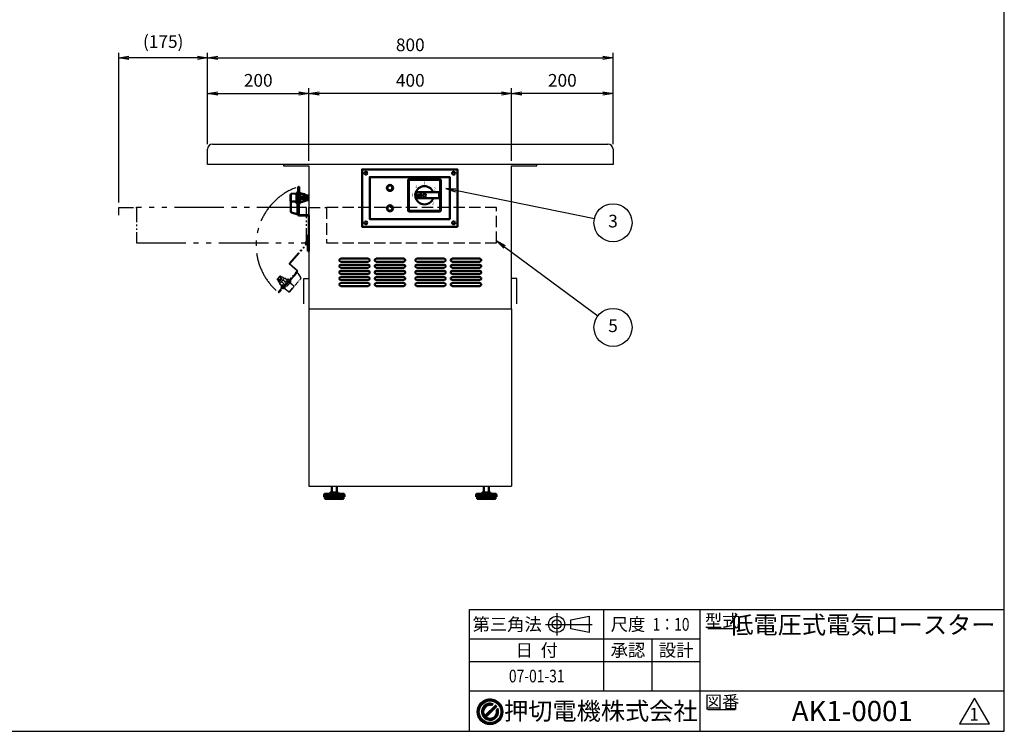
# Model space of a CAD drawing. Extents: x -35 to 3850, y 0 to 2770.
# Drawn here: x 1907 to 3850, y 0 to 1404 of the extents above; entities that cross this region are included whole.
import ezdxf
from ezdxf.enums import TextEntityAlignment as Align

# ---------------------------------------------------------------- set-up
doc = ezdxf.new("R2010")
doc.units = 0
doc.header["$LTSCALE"] = 10
for name, pattern in [('GEN3A', [3.125, 2.25, -0.875]), ('GEN4A', [16.25, 9.75, -1.5, 1, -1.5, 1, -1.5]), ('GEN7A', [6.875, 4.75, -0.875, 0.375, -0.875])]:
    doc.linetypes.add(name, pattern=pattern)
doc.layers.get('0').update_dxf_attribs({"linetype": 'CONTINUOUS'})
doc.layers.get('DEFPOINTS').update_dxf_attribs({"linetype": 'CONTINUOUS'})
doc.layers.add('1', color=7, linetype='CONTINUOUS', lineweight=50)
for name, color, linetype in [('2', 150, 'CONTINUOUS'), ('3A', 6, 'GEN3A'), ('4A', 3, 'GEN4A'), ('5', 3, 'CONTINUOUS'), ('WAKU', 7, 'CONTINUOUS')]:
    doc.layers.add(name, color=color, linetype=linetype)
doc.styles.add('ACISOTS', font='simplex.shx', dxfattribs={"width": 0.8, "bigfont": 'extfont.shx'})
doc.styles.get("Standard").update_dxf_attribs({"font": 'simplex.shx', "bigfont": 'extfont.shx'})
doc.styles.add('STYLE1', font='MS Gothic.ttf')
doc.dimstyles.new('GEN-ISO$0', dxfattribs={"dimscale": 10, "dimtxt": 2.5, "dimasz": 2, "dimexe": 1, "dimexo": 1, "dimgap": 1, "dimtad": 1, "dimdsep": 46, "dimtxsty": 'ACISOTS', "dimblk1": 'OPEN', "dimblk2": 'OPEN', "dimsah": 1, "dimcen": 0, "dimclrd": 256, "dimclre": 256, "dimclrt": 2, "dimadec": 0, "dimazin": 0, "dimtp": 0.1, "dimtm": 0.1, "dimtfac": 0.71, "dimtmove": 0, "dimatfit": 3, "dimldrblk": 'OPEN', "dimfxl": 1, "dimtzin": 0, "dimarcsym": 0})

# ---------------------------------------------------------------- blocks, each defined once
blk = doc.blocks.new('A$C20C82EEA')
at = {"layer": 'WAKU', "color": 4, "linetype": 'GEN7A', "ltscale": 0.5}
for p, q in [((-2.4, 2.2), (-2.4, -2.2)), ((-4.6, 0), (4.6, 0))]:
    blk.add_line(p, q, dxfattribs=at)
at = {"layer": 'WAKU'}
for p, q in [((0.4, 0.9), (4, 1.6)), ((0.4, -0.9), (0.4, 0.9)), ((4, 1.6), (4, -1.6)), ((4, -1.6), (0.4, -0.9))]:
    blk.add_line(p, q, dxfattribs=at)
for radius in [1.6, 0.9]:
    blk.add_circle((-2.4, 0), radius, dxfattribs=at)
blk = doc.blocks.new('表題')
at = {"layer": 'WAKU', "width": 0.8}
for tag, p in [('尺度', (39.75, -2.9)), ('日付', (13.25, -13.1))]:
    blk.add_attdef(tag, text='', height=2.5, dxfattribs=at).set_placement(p, align=Align.MIDDLE_CENTER)
at = {"layer": 'WAKU'}
for tag, height, p in [('品名', 3.5, (77.5, -3)), ('型式', 4, (77.5, -11)), ('設計', 2.5, (40.75, -13.1)), ('図番', 4, (75.5, -20)), ('改訂数', 2.5, (99.5437, -20.624))]:
    blk.add_attdef(tag, text='', height=height, dxfattribs=at).set_placement(p, align=Align.MIDDLE_CENTER)
blk = doc.blocks.new('A$C65AA3108')
at = {"layer": '1'}
for p, q in [((-27, 0), (27, 0)), ((-27, -6), (27, -6))]:
    blk.add_line(p, q, dxfattribs=at)
for centre, start, end in [((-27, -3), 90, 270), ((27, -3), 270, 90)]:
    blk.add_arc(centre, 3, start, end, dxfattribs=at)
blk = doc.blocks.new('_OPEN')
at = {"color": 0, "linetype": 'ByBlock'}
for p, q in [((-1, 0.167), (0, 0)), ((0, 0), (-1, -0.167)), ((0, 0), (-1, 0))]:
    blk.add_line(p, q, dxfattribs=at)
blk = doc.blocks.new('*D19')
at = {"layer": '5', "lineweight": -2}
for p, q in [((2278, 1158.4), (2278, 1268.4)), ((2478, 1125.4), (2478, 1268.4)), ((2298, 1258.4), (2458, 1258.4))]:
    blk.add_line(p, q, dxfattribs=at)
at = {"layer": 'DEFPOINTS', "color": 0}
for p in [(2478, 1258.4), (2278, 1148.4), (2478, 1115.4)]:
    blk.add_point(p, dxfattribs=at)
at = {"layer": '5', "lineweight": -2, "xscale": 20, "yscale": 20, "zscale": 20, "rotation": 180}
blk.add_blockref('_OPEN', (2278, 1258.4), dxfattribs=at)
at = {"layer": '5', "lineweight": -2, "xscale": 20, "yscale": 20, "zscale": 20}
blk.add_blockref('_OPEN', (2478, 1258.4), dxfattribs=at)
at = {"layer": '5', "color": 2, "insert": (2378, 1280.9), "char_height": 25, "attachment_point": 5, "style": 'ACISOTS'}
blk.add_mtext('200', dxfattribs=at)
blk = doc.blocks.new('*D20')
at = {"layer": '5', "lineweight": -2}
for p, q in [((2478, 1125.4), (2478, 1268.4)), ((2878, 1125.4), (2878, 1268.4)), ((2858, 1258.4), (2498, 1258.4))]:
    blk.add_line(p, q, dxfattribs=at)
at = {"layer": 'DEFPOINTS', "color": 0}
for p in [(2478, 1258.4), (2478, 1115.4), (2878, 1115.4)]:
    blk.add_point(p, dxfattribs=at)
at = {"layer": '5', "lineweight": -2, "xscale": 20, "yscale": 20, "zscale": 20, "rotation": 180}
blk.add_blockref('_OPEN', (2478, 1258.4), dxfattribs=at)
at = {"layer": '5', "lineweight": -2, "xscale": 20, "yscale": 20, "zscale": 20}
blk.add_blockref('_OPEN', (2878, 1258.4), dxfattribs=at)
at = {"layer": '5', "color": 2, "insert": (2678, 1280.9), "char_height": 25, "attachment_point": 5, "style": 'ACISOTS'}
blk.add_mtext('400', dxfattribs=at)
blk = doc.blocks.new('*D21')
at = {"layer": '5', "lineweight": -2}
for p, q in [((2878, 1125.4), (2878, 1268.4)), ((3078, 1168.4), (3078, 1268.4)), ((3058, 1258.4), (2898, 1258.4))]:
    blk.add_line(p, q, dxfattribs=at)
at = {"layer": 'DEFPOINTS', "color": 0}
for p in [(2878, 1258.4), (3078, 1158.4), (2878, 1115.4)]:
    blk.add_point(p, dxfattribs=at)
at = {"layer": '5', "lineweight": -2, "xscale": 20, "yscale": 20, "zscale": 20, "rotation": 180}
blk.add_blockref('_OPEN', (2878, 1258.4), dxfattribs=at)
at = {"layer": '5', "lineweight": -2, "xscale": 20, "yscale": 20, "zscale": 20}
blk.add_blockref('_OPEN', (3078, 1258.4), dxfattribs=at)
at = {"layer": '5', "color": 2, "insert": (2978, 1280.9), "char_height": 25, "attachment_point": 5, "style": 'ACISOTS'}
blk.add_mtext('200', dxfattribs=at)
blk = doc.blocks.new('*D22')
at = {"layer": '5', "lineweight": -2}
for p, q in [((2278, 1158.4), (2278, 1338.4)), ((2298, 1328.4), (3058, 1328.4)), ((3078, 1158.4), (3078, 1338.4))]:
    blk.add_line(p, q, dxfattribs=at)
at = {"layer": 'DEFPOINTS', "color": 0}
for p in [(3078, 1328.4), (2278, 1148.4), (3078, 1148.4)]:
    blk.add_point(p, dxfattribs=at)
at = {"layer": '5', "lineweight": -2, "xscale": 20, "yscale": 20, "zscale": 20, "rotation": 180}
blk.add_blockref('_OPEN', (2278, 1328.4), dxfattribs=at)
at = {"layer": '5', "lineweight": -2, "xscale": 20, "yscale": 20, "zscale": 20}
blk.add_blockref('_OPEN', (3078, 1328.4), dxfattribs=at)
at = {"layer": '5', "color": 2, "insert": (2678, 1350.9), "char_height": 25, "attachment_point": 5, "style": 'ACISOTS'}
blk.add_mtext('800', dxfattribs=at)
blk = doc.blocks.new('*D23')
at = {"layer": '5', "lineweight": -2}
for p, q in [((2103, 1043.4), (2103, 1338.4)), ((2258, 1328.4), (2123, 1328.4)), ((2278, 1158.4), (2278, 1338.4))]:
    blk.add_line(p, q, dxfattribs=at)
at = {"layer": 'DEFPOINTS', "color": 0}
for p in [(2103, 1328.4), (2278, 1148.4), (2103, 1033.4)]:
    blk.add_point(p, dxfattribs=at)
at = {"layer": '5', "lineweight": -2, "xscale": 20, "yscale": 20, "zscale": 20, "rotation": 180}
blk.add_blockref('_OPEN', (2103, 1328.4), dxfattribs=at)
at = {"layer": '5', "lineweight": -2, "xscale": 20, "yscale": 20, "zscale": 20}
blk.add_blockref('_OPEN', (2278, 1328.4), dxfattribs=at)
at = {"layer": '5', "color": 2, "insert": (2190.5, 1357.4), "char_height": 25, "attachment_point": 5, "style": 'ACISOTS'}
blk.add_mtext('(175)', dxfattribs=at)
blk = doc.blocks.new('A$C0DA46CC1')
at = {"layer": '1'}
for p, q in [((-17, 6), (29, 6)), ((-17, 6), (-17, -6)), ((-7, 6), (-7, -6)), ((29, 6), (29, -6)), ((29, -6), (-17, -6))]:
    blk.add_line(p, q, dxfattribs=at)
for points in [[(32, -30), (32, 30, 0.414214), (30, 32), (-30, 32, 0.414214), (-32, 30), (-32, -30, 0.414214), (-30, -32), (30, -32, 0.414214)], [(30.8, -30), (30.8, 30, 0.414214), (30, 30.8), (-30, 30.8, 0.414214), (-30.8, 30), (-30.8, -30, 0.414214), (-30, -30.8), (30, -30.8, 0.414214)]]:
    blk.add_lwpolyline(points, format="xyb", close=True, dxfattribs=at)
blk.add_lwpolyline([(-16.2, 1.1), (-10.2, 1.1), (-10.2, -1.1), (-16.2, -1.1)], close=True, dxfattribs=at)
blk.add_circle((0, 0), 3, dxfattribs=at)
blk.add_arc((0, 0), 18, 19.4712, 340.5288, dxfattribs=at)
at = {"layer": '1', "width": 0.8}
for s, p in [('1', (-16.6, 16.6)), ('2', (20.3, 11.7)), ('3', (16.6, -16.6))]:
    blk.add_text(s, height=6, dxfattribs=at).set_placement(p, align=Align.MIDDLE)
at = {"layer": '1', "style": 'ACISOTS', "width": 0.6}
for p in [(0, 23.5), (-23.5, 0)]:
    blk.add_text('0', height=6, dxfattribs=at).set_placement(p, align=Align.MIDDLE)
blk = doc.blocks.new('A$C72367316')
at = {"layer": '1'}
for points in [[(65, -62), (-123, -62), (-123, 51), (65, 51)], [(50, -47), (-108, -47), (-108, 36), (50, 36)]]:
    blk.add_lwpolyline(points, close=True, dxfattribs=at)
for centre, radius in [((-115.5, 43.5), 3), ((57.5, 43.5), 3), ((-68, 14.5), 6), ((-68, 14.5), 5), ((-68, -25.5), 6), ((-68, -25.5), 5), ((-115.5, -54.5), 3), ((57.5, -54.5), 3)]:
    blk.add_circle(centre, radius, dxfattribs=at)
blk.add_blockref('A$C0DA46CC1', (0, 0), dxfattribs=at)
blk = doc.blocks.new('A$C6956235F')
at = {"layer": '3A'}
for p, q in [((-879.7, -15), (-910.8, -15)), ((-910.8, -15), (-910.8, -98)), ((-902.8, -35.6), (-897.3, -35.6)), ((-897.3, -35.6), (-897.3, -71.6)), ((-897.3, -46.9), (-887.4, -47.5)), ((-887.4, -47.5), (-882.8, -47.8)), ((-882.8, -47.8), (-882.8, -59.4)), ((-897.3, -71.6), (-902.8, -71.6)), ((-897.3, -60.4), (-892.2, -60.1)), ((-882.8, -59.4), (-892.2, -60.1)), ((-910.8, -98), (-879.7, -98))]:
    blk.add_line(p, q, dxfattribs=at)
blk.add_lwpolyline([(-910.8, -21.6), (-910.8, -85.6), (-902.8, -85.6), (-902.8, -21.6)], close=True, dxfattribs=at)
at = {"layer": '2'}
blk.add_blockref('A$C72367316', (123, -51), dxfattribs=at)

msp = doc.modelspace()

# ---------------------------------------------------------------- linework, layer by layer
at = {"layer": '1'}
for p, q in [((2456.965, 1018.39), (2456.965, 1073.39)), ((2457.965, 1073.39), (2457.965, 1018.39)), ((2458.965, 1064.39), (2458.965, 1073.39)), ((2457.965, 1064.39), (2458.965, 1064.39)), ((2457.965, 1018.39), (2477.965, 1018.39)), ((2477.965, 1017.39), (2457.965, 1017.39)), ((2477.965, 963.39), (2477.965, 1017.39))]:
    msp.add_line(p, q, dxfattribs=at)
at = {"layer": '1', "color": 7, "linetype": 'Continuous'}
for p, q in [((2441.965, 1058.74), (2442.465, 1059.24)), ((2441.965, 1058.74), (2441.965, 1046.04)), ((2442.465, 1059.412), (2442.465, 1025.145)), ((2443.442, 1060.412), (2453.465, 1060.64)), ((2453.465, 1060.64), (2455.465, 1063.39)), ((2453.465, 1044.14), (2453.465, 1060.64)), ((2455.465, 1063.39), (2455.465, 1041.39)), ((2455.465, 1063.39), (2456.965, 1063.39)), ((2456.465, 1041.39), (2456.465, 1063.39)), ((2456.965, 1063.39), (2456.965, 1041.39)), ((2457.965, 1063.39), (2460.965, 1063.39)), ((2457.965, 1041.39), (2457.965, 1063.39)), ((2457.965, 1057.89), (2460.965, 1057.89)), ((2460.965, 1063.39), (2460.965, 1041.39)), ((2460.965, 1060.39), (2466.383, 1060.39)), ((2460.965, 1060.078), (2466.383, 1060.078)), ((2460.965, 1054.601), (2466.383, 1054.601)), ((2460.965, 1050.179), (2466.383, 1050.179)), ((2466.383, 1060.39), (2467.465, 1059.307)), ((2466.383, 1060.078), (2467.03, 1058.931)), ((2466.383, 1054.601), (2467.03, 1055.749)), ((2466.383, 1050.179), (2467.03, 1049.031)), ((2467.03, 1058.931), (2467.465, 1057.34)), ((2467.465, 1057.34), (2467.03, 1055.749)), ((2467.465, 1047.44), (2467.03, 1049.031)), ((2467.465, 1059.307), (2467.465, 1045.472)), ((2467.465, 1059.307), (2469.965, 1059.307)), ((2467.465, 1059.307), (2467.465, 1045.472)), ((2469.965, 1059.307), (2469.965, 1046.04)), ((2469.965, 1058.39), (2471.965, 1058.39)), ((2471.965, 1058.39), (2471.965, 1046.39)), ((2472.965, 1057.79), (2471.965, 1057.79)), ((2472.965, 1046.99), (2472.965, 1057.79)), ((2472.965, 1056.89), (2476.265, 1056.89)), ((2472.965, 1054.64), (2476.265, 1054.64)), ((2472.965, 1050.14), (2476.265, 1050.14)), ((2476.265, 1054.64), (2476.765, 1056.39)), ((2476.265, 1050.14), (2476.765, 1048.39)), ((2476.765, 1056.39), (2476.765, 1048.39)), ((2442.465, 1045.54), (2441.965, 1046.04)), ((2443.218, 1045.312), (2452.465, 1045.174)), ((2452.465, 1045.323), (2452.465, 1043.62)), ((2453.465, 1044.39), (2452.465, 1044.39)), ((2452.465, 1043.62), (2455.465, 1040.62)), ((2455.465, 1041.39), (2453.465, 1044.14)), ((2456.965, 1041.39), (2455.465, 1041.39)), ((2455.465, 1021.219), (2455.465, 1040.62)), ((2457.965, 1046.89), (2460.965, 1046.89)), ((2460.965, 1041.39), (2457.965, 1041.39)), ((2460.965, 1044.702), (2466.383, 1044.702)), ((2466.383, 1044.39), (2460.965, 1044.39)), ((2466.383, 1044.702), (2467.03, 1045.849)), ((2467.465, 1045.472), (2466.383, 1044.39)), ((2467.03, 1045.849), (2467.465, 1047.44)), ((2467.465, 1046.04), (2469.965, 1046.04)), ((2469.965, 1046.39), (2471.965, 1046.39)), ((2471.965, 1046.99), (2472.965, 1046.99)), ((2472.965, 1047.89), (2476.265, 1047.89)), ((2443.911, 1023.223), (2454.188, 1020.258)), ((2475.665, 979.39), (2477.965, 979.39)), ((2475.665, 966.884), (2475.665, 979.39)), ((2477.965, 979.39), (2477.965, 947.39)), ((2475.665, 947.39), (2475.665, 960.473)), ((2475.665, 959.89), (2477.965, 959.89)), ((2477.965, 947.39), (2475.665, 947.39)), ((2507.965, 467.39), (2508.965, 468.39)), ((2507.965, 467.39), (2547.965, 467.39)), ((2507.965, 462.39), (2507.965, 467.39)), ((2508.965, 468.39), (2546.965, 468.39)), ((2519.965, 471.39), (2518.965, 468.39)), ((2535.965, 471.39), (2519.965, 471.39)), ((2522.965, 471.39), (2522.965, 483.39)), ((2532.965, 483.39), (2532.965, 471.39)), ((2536.965, 468.39), (2535.965, 471.39)), ((2546.965, 468.39), (2547.965, 467.39)), ((2547.965, 467.39), (2547.965, 462.39)), ((2807.965, 467.39), (2808.965, 468.39)), ((2807.965, 467.39), (2847.965, 467.39)), ((2807.965, 462.39), (2807.965, 467.39)), ((2808.965, 468.39), (2846.965, 468.39)), ((2819.965, 471.39), (2818.965, 468.39)), ((2835.965, 471.39), (2819.965, 471.39)), ((2822.965, 471.39), (2822.965, 483.39)), ((2832.965, 483.39), (2832.965, 471.39)), ((2836.965, 468.39), (2835.965, 471.39)), ((2846.965, 468.39), (2847.965, 467.39)), ((2847.965, 467.39), (2847.965, 462.39)), ((2547.965, 462.39), (2507.965, 462.39)), ((2509.715, 462.39), (2509.715, 459.39)), ((2510.715, 458.39), (2545.215, 458.39)), ((2546.215, 459.39), (2546.215, 462.39)), ((2847.965, 462.39), (2807.965, 462.39)), ((2809.715, 462.39), (2809.715, 459.39)), ((2810.715, 458.39), (2845.215, 458.39)), ((2846.215, 459.39), (2846.215, 462.39))]:
    msp.add_line(p, q, dxfattribs=at)
msp.add_circle((2474.965, 963.39), 1.5, dxfattribs=at)
at = {"layer": '1'}
for centre, start, end in [((2457.965, 1073.39), 0, 180), ((2457.965, 1018.39), 180, 270)]:
    msp.add_arc(centre, 1, start, end, dxfattribs=at)
at = {"layer": '1', "color": 7, "linetype": 'Continuous'}
for centre, radius, start, end in [((2443.465, 1059.412), 1, 91.301953, 180), ((2476.265, 1056.39), 0.5, 0, 90), ((2471.453, 1052.39), 5.312, 334.942385, 25.057615), ((2476.265, 1048.39), 0.5, 270, 0), ((2444.465, 1025.145), 2, 180, 253.909184), ((2454.465, 1021.219), 1, 253.909184, 0), ((2474.965, 963.39), 3, 86.724171, 0), ((2475.165, 966.884), 0.5, 266.724171, 0), ((2510.715, 459.39), 1, 180, 270), ((2545.215, 459.39), 1, 270, 0), ((2810.715, 459.39), 1, 180, 270), ((2845.215, 459.39), 1, 270, 0)]:
    msp.add_arc(centre, radius, start, end, dxfattribs=at)
at = {"layer": '2'}
for p, q in [((2427.965, 1118.39), (2427.965, 1115.39)), ((2427.965, 1115.39), (2477.965, 1115.39)), ((2477.965, 1115.39), (2477.965, 833.39)), ((2877.965, 833.39), (2877.965, 1115.39)), ((2877.965, 1115.39), (2927.965, 1115.39)), ((2927.965, 1115.39), (2927.965, 1118.39)), ((2467.965, 843.39), (2467.965, 893.39)), ((2467.965, 893.39), (2477.965, 893.39)), ((2887.965, 893.39), (2877.965, 893.39)), ((2887.965, 843.39), (2887.965, 893.39)), ((2477.965, 833.39), (2877.965, 833.39)), ((2477.965, 833.39), (2477.965, 483.39)), ((2877.965, 833.39), (2877.965, 483.39)), ((2477.965, 483.39), (2877.965, 483.39))]:
    msp.add_line(p, q, dxfattribs=at)
for points in [[(3077.965, 1148.39), (3077.965, 1118.39), (2277.965, 1118.39), (2277.965, 1148.39)], [(2287.965, 1158.39), (3067.965, 1158.39)]]:
    msp.add_lwpolyline(points, dxfattribs=at)
for centre, start, end in [((2287.965, 1148.39), 90, 180), ((3067.965, 1148.39), 0, 90)]:
    msp.add_arc(centre, 10, start, end, dxfattribs=at)
at = {"layer": '3A'}
for p, q in [((2477.965, 1018.39), (2477.965, 1033.39)), ((2477.965, 1033.39), (2512.965, 1033.39)), ((2512.965, 1033.39), (2512.965, 963.39)), ((2847.965, 1033.39), (2512.965, 1033.39)), ((2847.965, 963.39), (2847.965, 1033.39)), ((2512.965, 963.39), (2847.965, 963.39))]:
    msp.add_line(p, q, dxfattribs=at)
at = {"layer": '4A', "ltscale": 0.3}
for p, q in [((2102.965, 1018.39), (2102.965, 1033.39)), ((2102.965, 1033.39), (2137.965, 1033.39)), ((2137.965, 1033.39), (2137.965, 963.39)), ((2472.965, 963.39), (2472.965, 1033.39)), ((2438.838, 921.919), (2474.965, 963.39)), ((2440.249, 922.016), (2475.719, 962.733)), ((2454.672, 908.125), (2438.838, 921.919)), ((2440.249, 922.016), (2455.329, 908.879)), ((2418.545, 866.655), (2454.672, 908.125)), ((2455.426, 907.468), (2419.299, 865.998)), ((2454.699, 904.35), (2441.955, 889.721)), ((2425.113, 874.195), (2422.851, 876.165)), ((2439.564, 890.783), (2425.113, 874.195)), ((2425.867, 873.538), (2440.318, 890.126)), ((2437.302, 892.754), (2439.564, 890.783)), ((2440.318, 890.126), (2441.449, 889.141)), ((2423.702, 874.098), (2417.791, 867.311)), ((2424.456, 873.441), (2423.702, 874.098)), ((2426.998, 872.553), (2425.867, 873.538))]:
    msp.add_line(p, q, dxfattribs=at)
at = {"layer": '4A'}
for p, q in [((2472.965, 1033.39), (2137.965, 1033.39)), ((2137.965, 963.39), (2472.965, 963.39)), ((2475.719, 962.733), (2474.965, 963.39))]:
    msp.add_line(p, q, dxfattribs=at)
at = {"layer": '4A', "ltscale": 0.1}
for p, q in [((2415.536, 891.822), (2420.791, 897.854)), ((2424.576, 896.413), (2417.481, 888.27)), ((2417.841, 887.161), (2425.724, 896.209)), ((2418.747, 885.155), (2427.462, 895.159)), ((2420.018, 896.206), (2420.791, 897.854)), ((2422.506, 894.038), (2420.018, 896.206)), ((2420.632, 883.513), (2429.719, 893.945)), ((2420.632, 883.513), (2429.719, 893.945)), ((2423.984, 895.735), (2421.496, 897.902)), ((2425.33, 895.757), (2424.576, 896.413)), ((2427.232, 894.895), (2425.724, 896.209)), ((2429.347, 893.517), (2427.462, 895.159)), ((2429.719, 893.945), (2431.247, 894.05)), ((2431.042, 893.815), (2429.8, 893.375)), ((2435.127, 890.257), (2431.042, 893.815)), ((2431.247, 894.05), (2435.332, 890.491)), ((2462.095, 895.249), (2456.293, 904.235)), ((2417.062, 892.813), (2415.536, 891.822)), ((2418.073, 888.949), (2415.584, 891.116)), ((2419.551, 890.645), (2417.062, 892.813)), ((2417.481, 888.27), (2418.235, 887.613)), ((2419.349, 885.847), (2417.841, 887.161)), ((2420.632, 883.513), (2418.747, 885.155)), ((2420.737, 881.986), (2420.632, 883.513)), ((2424.822, 878.427), (2420.737, 881.986)), ((2420.942, 882.221), (2421.207, 883.511)), ((2425.026, 878.662), (2420.942, 882.221)), ((2421.207, 883.511), (2421.924, 884.997)), ((2421.924, 884.997), (2423.298, 885.911)), ((2422.851, 876.165), (2437.302, 892.754)), ((2424.539, 886.351), (2423.298, 885.911)), ((2428.624, 882.792), (2424.539, 886.351)), ((2440.695, 889.798), (2426.244, 873.209)), ((2428.726, 878.342), (2426.464, 880.312)), ((2426.998, 872.553), (2441.449, 889.141)), ((2427.444, 889.685), (2427.71, 890.976)), ((2431.529, 886.127), (2427.444, 889.685)), ((2428.427, 892.461), (2427.71, 890.976)), ((2429.8, 893.375), (2428.427, 892.461)), ((2441.151, 885.754), (2430.313, 873.312)), ((2435.951, 886.636), (2433.689, 888.606)), ((2439.413, 867.012), (2461.922, 892.851)), ((2440.232, 867.191), (2448.574, 876.767)), ((2440.987, 885.565), (2441.741, 884.908)), ((2441.128, 884.204), (2442.246, 885.489)), ((2441.449, 889.141), (2441.151, 885.754)), ((2448.108, 878.139), (2441.225, 884.317)), ((2442.246, 885.489), (2441.955, 889.721)), ((2448.525, 877.472), (2448.574, 876.767)), ((2430.313, 873.312), (2426.998, 872.553)), ((2438.02, 866.901), (2430.313, 873.312)), ((2440.232, 867.191), (2439.526, 867.142))]:
    msp.add_line(p, q, dxfattribs=at)
at = {"layer": '4A'}
for centre, radius, start, end in [((2494.606, 959.25), 120.83, 110.664902, 227.739797), ((2418.545, 866.655), 1, 138.939088, 318.939088)]:
    msp.add_arc(centre, radius, start, end, dxfattribs=at)
at = {"layer": '4A', "ltscale": 0.1}
for centre, radius, start, end in [((2422.169, 891.348), 5.312, 113.881473, 163.996704), ((2421.168, 897.525), 0.5, 48.939088, 138.939088), ((2455.453, 903.693), 1, 32.848272, 138.939088), ((2460.414, 894.165), 2, 318.939088, 32.848272), ((2415.913, 891.493), 0.5, 138.939088, 228.939088), ((2438.659, 867.669), 1, 230.241041, 318.939088)]:
    msp.add_arc(centre, radius, start, end, dxfattribs=at)
at = {"layer": '4A', "ltscale": 0.3}
msp.add_arc((2454.672, 908.125), 1, 318.939088, 48.939088, dxfattribs=at)
at = {"layer": '5', "linetype": 'Continuous'}
for p, q in [((2767.418, 1066.752), (2747.823, 1070.757)), ((2767.945, 1069.332), (2747.823, 1070.757)), ((2747.823, 1070.757), (2766.89, 1064.173)), ((2864.033, 955.368), (2847.965, 967.277)), ((2865.601, 957.484), (2847.965, 967.277)), ((2847.965, 967.277), (2862.465, 953.253))]:
    msp.add_line(p, q, dxfattribs=at)
at = {"layer": '5'}
for p, q in [((3041.225, 1010.791), (2767.418, 1066.752)), ((3047.838, 819.135), (2864.033, 955.368))]:
    msp.add_line(p, q, dxfattribs=at)
at = {"layer": '5', "color": 3}
for centre in [(3077.965, 1003.282), (3077.965, 796.805)]:
    msp.add_circle(centre, 37.5, dxfattribs=at)
at = {"layer": 'WAKU', "color": 7, "linetype": 'Continuous'}
for p, q in [((3060, 80), (3060, 240)), ((3250, 0), (3250, 240)), ((3250, 182), (2795, 182)), ((3155, 80), (3155, 182)), ((2795, 138), (3250, 138)), ((2795, 80), (3850, 80))]:
    msp.add_line(p, q, dxfattribs=at)
at = {"layer": 'WAKU'}
for p, q in [((3265.251, 202.75), (3319.202, 202.75)), ((2810.923, 45.004), (2828.997, 63.079)), ((2811.291, 46.27), (2827.732, 62.711)), ((2811.777, 47.654), (2826.347, 62.224)), ((2812.435, 49.21), (2824.791, 61.566)), ((2813.383, 51.056), (2822.945, 60.618)), ((2815.042, 53.613), (2820.389, 58.96)), ((2822.573, 55.599), (2819.722, 58.45)), ((2823.092, 55.978), (2820.229, 58.841)), ((2823.624, 56.344), (2820.748, 59.22)), ((2824.171, 56.695), (2821.279, 59.587)), ((2821.821, 55.004), (2830.175, 63.358)), ((2824.732, 57.032), (2821.821, 59.943)), ((2825.308, 57.354), (2822.376, 60.286)), ((2825.899, 57.661), (2822.943, 60.617)), ((2826.506, 57.952), (2823.523, 60.936)), ((2827.129, 58.227), (2824.115, 61.241)), ((2827.769, 58.485), (2824.721, 61.534)), ((2824.768, 57.053), (2831.282, 63.567)), ((2828.426, 58.726), (2825.34, 61.812)), ((2829.102, 58.949), (2825.973, 62.077)), ((2826.615, 58.002), (2832.332, 63.719)), ((2829.797, 59.152), (2826.621, 62.328)), ((2830.512, 59.334), (2827.283, 62.563)), ((2831.249, 59.495), (2827.962, 62.783)), ((2828.133, 58.622), (2833.334, 63.823)), ((2832.009, 59.633), (2828.656, 62.986)), ((2832.795, 59.746), (2829.368, 63.173)), ((2829.468, 59.059), (2834.293, 63.884)), ((2833.607, 59.831), (2830.097, 63.341)), ((2830.681, 59.374), (2835.216, 63.909)), ((2834.449, 59.887), (2830.846, 63.491)), ((2835.325, 59.91), (2831.614, 63.62)), ((2831.804, 59.599), (2836.106, 63.901)), ((2836.238, 59.895), (2832.405, 63.728)), ((2832.857, 59.754), (2836.967, 63.864)), ((2837.193, 59.837), (2833.218, 63.813)), ((2833.852, 59.851), (2837.8, 63.799)), ((2838.198, 59.73), (2834.056, 63.872)), ((2834.8, 59.9), (2838.61, 63.71)), ((2839.263, 59.564), (2834.922, 63.905)), ((2835.705, 59.908), (2839.396, 63.599)), ((2840.4, 59.324), (2835.818, 63.907)), ((2836.575, 59.88), (2840.161, 63.466)), ((2841.632, 58.991), (2836.747, 63.876)), ((2837.411, 59.818), (2840.906, 63.313)), ((2842.994, 58.527), (2837.713, 63.807)), ((2838.219, 59.728), (2841.632, 63.141)), ((2844.555, 57.863), (2838.723, 63.696)), ((2839, 59.61), (2842.34, 62.951)), ((2839.755, 59.468), (2843.032, 62.745)), ((2846.497, 56.82), (2839.782, 63.534)), ((2840.488, 59.303), (2843.707, 62.522)), ((2860.183, 44.032), (2840.901, 63.314)), ((2841.2, 59.117), (2844.367, 62.284)), ((2841.891, 58.91), (2845.012, 62.031)), ((2859.889, 45.223), (2842.093, 63.02)), ((2842.564, 58.684), (2845.643, 61.763)), ((2843.218, 58.441), (2846.26, 61.482)), ((2859.503, 46.508), (2843.377, 62.633)), ((2843.855, 58.179), (2846.863, 61.187)), ((2844.475, 57.901), (2847.453, 60.88)), ((2858.991, 47.918), (2844.788, 62.121)), ((2845.079, 57.607), (2848.03, 60.559)), ((2845.667, 57.298), (2848.595, 60.226)), ((2846.24, 56.973), (2849.148, 59.88)), ((2858.293, 49.514), (2846.384, 61.423)), ((2846.799, 56.633), (2849.688, 59.523)), ((2847.343, 56.28), (2850.217, 59.153)), ((2847.873, 55.912), (2850.734, 58.772)), ((2857.268, 51.437), (2848.307, 60.398)), ((2848.389, 55.53), (2851.239, 58.379)), ((2855.308, 54.295), (2851.165, 58.438)), ((3791.382, 65.605), (3761.922, 14.579)), ((3820.842, 14.579), (3791.382, 65.605)), ((2810.092, 38.785), (2814.628, 43.321)), ((2810.1, 37.895), (2814.403, 42.198)), ((2814.383, 35.053), (2810.103, 39.332)), ((2810.117, 39.708), (2814.943, 44.534)), ((2810.138, 37.035), (2814.248, 41.145)), ((2814.235, 36.099), (2810.144, 40.19)), ((2810.179, 40.668), (2815.38, 45.869)), ((2810.202, 36.201), (2814.15, 40.149)), ((2814.143, 37.089), (2810.211, 41.021)), ((2810.282, 41.669), (2815.999, 47.386)), ((2810.291, 35.392), (2814.101, 39.202)), ((2814.098, 38.031), (2810.302, 41.827)), ((2814.095, 38.933), (2810.416, 42.611)), ((2810.434, 42.719), (2816.948, 49.234)), ((2814.127, 39.798), (2810.552, 43.374)), ((2810.643, 43.827), (2818.997, 52.18)), ((2814.192, 40.632), (2810.707, 44.117)), ((2814.285, 41.436), (2810.881, 44.841)), ((2814.406, 42.214), (2811.072, 45.547)), ((2814.55, 42.967), (2811.28, 46.237)), ((2814.718, 43.698), (2811.505, 46.911)), ((2814.906, 44.407), (2811.744, 47.569)), ((2815.115, 45.096), (2811.999, 48.212)), ((2815.343, 45.767), (2812.268, 48.842)), ((2815.589, 46.419), (2812.551, 49.457)), ((2815.852, 47.054), (2812.847, 50.059)), ((2816.132, 47.672), (2813.156, 50.647)), ((2816.427, 48.274), (2813.478, 51.223)), ((2816.739, 48.861), (2813.813, 51.787)), ((2817.065, 49.433), (2814.16, 52.338)), ((2817.406, 49.99), (2814.519, 52.877)), ((2817.761, 50.532), (2814.889, 53.404)), ((2818.131, 51.061), (2815.272, 53.92)), ((2818.514, 51.575), (2815.666, 54.424)), ((2818.912, 52.076), (2816.071, 54.917)), ((2819.322, 52.564), (2816.488, 55.398)), ((2819.747, 53.037), (2816.916, 55.868)), ((2820.184, 53.498), (2817.356, 56.326)), ((2820.635, 53.945), (2817.806, 56.774)), ((2821.099, 54.379), (2818.268, 57.21)), ((2818.624, 38.337), (2823.492, 43.204)), ((2823.431, 34.086), (2818.626, 38.892)), ((2818.636, 39.247), (2824.309, 44.92)), ((2818.658, 37.473), (2823.056, 41.871)), ((2823.021, 35.394), (2818.664, 39.751)), ((2818.703, 40.212), (2833.789, 55.298)), ((2818.732, 36.649), (2822.805, 40.722)), ((2821.577, 54.799), (2818.741, 57.635)), ((2822.786, 36.528), (2818.743, 40.571)), ((2818.837, 41.244), (2832.757, 55.164)), ((2818.842, 35.86), (2822.672, 39.691)), ((2822.663, 37.548), (2818.856, 41.356)), ((2822.623, 38.487), (2819, 42.109)), ((2819.057, 42.362), (2831.64, 54.945)), ((2822.647, 39.36), (2819.173, 42.834)), ((2822.068, 55.206), (2819.226, 58.048)), ((2822.725, 40.181), (2819.373, 43.533)), ((2819.393, 43.595), (2830.406, 54.609)), ((2822.848, 40.956), (2819.597, 44.207)), ((2823.01, 41.692), (2819.844, 44.857)), ((2819.905, 45.006), (2828.996, 54.097)), ((2823.207, 42.392), (2820.113, 45.487)), ((2823.437, 43.061), (2820.403, 46.095)), ((2823.696, 43.7), (2820.712, 46.684)), ((2820.746, 46.745), (2827.256, 53.255)), ((2823.983, 44.311), (2821.041, 47.253)), ((2824.296, 44.896), (2821.388, 47.804)), ((2824.633, 45.457), (2821.753, 48.337)), ((2824.995, 45.993), (2822.136, 48.852)), ((2822.492, 27.836), (2846.165, 51.51)), ((2825.38, 46.506), (2822.536, 49.349)), ((2822.907, 27.354), (2846.648, 51.094)), ((2825.787, 46.997), (2822.954, 49.83)), ((2823.2, 50.097), (2823.905, 50.802)), ((2823.34, 26.888), (2847.113, 50.661)), ((2826.217, 47.465), (2823.388, 50.294)), ((2823.79, 26.44), (2847.562, 50.212)), ((2826.669, 47.911), (2823.84, 50.74)), ((2824.256, 26.008), (2847.993, 49.745)), ((2827.144, 48.334), (2824.308, 51.17)), ((2824.74, 25.594), (2848.407, 49.262)), ((2827.641, 48.735), (2824.794, 51.582)), ((2825.072, 31.031), (2845.825, 51.784)), ((2828.161, 49.113), (2825.296, 51.978)), ((2828.704, 49.468), (2825.817, 52.355)), ((2829.271, 49.799), (2826.355, 52.715)), ((2829.864, 50.104), (2826.911, 53.057)), ((2830.483, 50.383), (2827.486, 53.38)), ((2827.901, 28.203), (2848.654, 48.956)), ((2831.13, 50.634), (2828.08, 53.684)), ((2831.808, 50.854), (2828.694, 53.968)), ((2829.082, 49.692), (2834.754, 55.365)), ((2832.518, 51.042), (2829.329, 54.231)), ((2833.265, 51.194), (2829.987, 54.471)), ((2834.052, 51.304), (2830.668, 54.689)), ((2830.797, 50.51), (2835.664, 55.377)), ((2834.887, 51.367), (2831.374, 54.881)), ((2835.778, 51.374), (2832.106, 55.046)), ((2832.13, 50.945), (2836.528, 55.343)), ((2836.738, 51.312), (2832.869, 55.182)), ((2835.792, 36.094), (2832.964, 38.922)), ((2833.279, 51.196), (2837.352, 55.269)), ((2836.241, 36.543), (2833.413, 39.371)), ((2837.787, 51.161), (2833.663, 55.285)), ((2836.69, 36.992), (2833.862, 39.82)), ((2834.311, 51.329), (2838.141, 55.16)), ((2837.139, 37.441), (2834.311, 40.269)), ((2838.762, 51.085), (2834.494, 55.352)), ((2837.588, 37.89), (2834.76, 40.718)), ((2838.037, 38.339), (2835.209, 41.167)), ((2835.257, 51.377), (2838.898, 55.018)), ((2839.211, 51.534), (2835.366, 55.379)), ((2838.486, 38.788), (2835.658, 41.616)), ((2838.935, 39.237), (2836.107, 42.065)), ((2836.137, 51.36), (2839.626, 54.848)), ((2839.66, 51.983), (2836.285, 55.357)), ((2839.384, 39.686), (2836.556, 42.515)), ((2836.963, 51.287), (2840.327, 54.651)), ((2839.833, 40.135), (2837.005, 42.964)), ((2840.109, 52.432), (2837.261, 55.279)), ((2840.282, 40.584), (2837.454, 43.413)), ((2837.743, 51.169), (2841.003, 54.43)), ((2840.731, 41.033), (2837.903, 43.862)), ((2840.558, 52.881), (2838.307, 55.132)), ((2841.18, 41.482), (2838.352, 44.311)), ((2838.483, 51.011), (2841.657, 54.185)), ((2838.647, 50.97), (2841.803, 54.126)), ((2841.629, 41.931), (2838.801, 44.76)), ((2842.078, 42.38), (2839.25, 45.209)), ((2841.007, 53.33), (2839.442, 54.894)), ((2842.527, 42.829), (2839.699, 45.658)), ((2842.976, 43.278), (2840.148, 46.107)), ((2843.425, 43.727), (2840.597, 46.556)), ((2841.456, 53.779), (2840.702, 54.533)), ((2843.874, 44.176), (2841.046, 47.005)), ((2844.323, 44.625), (2841.495, 47.454)), ((2844.772, 45.074), (2841.944, 47.903)), ((2845.221, 45.523), (2842.393, 48.352)), ((2845.67, 45.972), (2842.842, 48.801)), ((2846.119, 46.421), (2843.291, 49.25)), ((2846.568, 46.87), (2843.74, 49.699)), ((2847.017, 47.319), (2844.189, 50.148)), ((2847.466, 47.768), (2844.638, 50.597)), ((2847.915, 48.217), (2845.087, 51.046)), ((2848.364, 48.666), (2845.536, 51.495)), ((2847.791, 35.175), (2852.216, 39.6)), ((2847.839, 41.777), (2850.996, 44.934)), ((2847.893, 41.563), (2851.073, 44.743)), ((2852.222, 37.625), (2847.954, 41.892)), ((2852.155, 36.794), (2848.031, 40.918)), ((2848.048, 40.82), (2851.316, 44.088)), ((2848.052, 36.334), (2852.145, 40.427)), ((2848.163, 40.037), (2851.535, 43.409)), ((2852.051, 35.999), (2848.182, 39.868)), ((2848.193, 37.372), (2852.038, 41.218)), ((2848.232, 39.208), (2851.73, 42.706)), ((2851.915, 35.237), (2848.244, 38.909)), ((2848.246, 38.324), (2851.899, 41.977)), ((2852.248, 38.496), (2848.403, 42.341)), ((2852.227, 39.416), (2848.852, 42.79)), ((2848.892, 55.134), (2851.733, 57.975)), ((2852.149, 40.392), (2849.301, 43.239)), ((2849.38, 54.725), (2852.215, 57.56)), ((2852.001, 41.437), (2849.75, 43.688)), ((2849.856, 54.302), (2852.686, 57.133)), ((2851.764, 42.573), (2850.199, 44.137)), ((2850.318, 53.866), (2853.146, 56.695)), ((2851.402, 43.832), (2850.648, 44.586)), ((2850.766, 53.416), (2853.595, 56.245)), ((2851.201, 52.954), (2854.032, 55.784)), ((2851.623, 52.477), (2854.458, 55.313)), ((2852.031, 51.988), (2854.873, 54.829)), ((2852.426, 51.484), (2855.277, 54.335)), ((2852.807, 50.967), (2855.668, 53.829)), ((2853.174, 50.436), (2856.049, 53.311)), ((2853.527, 49.891), (2856.417, 52.781)), ((2860.404, 42.913), (2853.69, 49.627)), ((2853.866, 49.332), (2856.774, 52.24)), ((2854.189, 48.757), (2857.119, 51.687)), ((2854.498, 48.168), (2857.451, 51.121)), ((2860.565, 41.853), (2854.733, 47.686)), ((2854.791, 47.563), (2857.771, 50.543)), ((2855.068, 46.941), (2858.078, 49.952)), ((2855.328, 46.303), (2858.372, 49.348)), ((2860.677, 40.844), (2855.396, 46.124)), ((2855.57, 45.648), (2858.652, 48.73)), ((2855.795, 44.974), (2858.918, 48.098)), ((2860.746, 39.877), (2855.86, 44.763)), ((2856, 44.282), (2859.17, 47.452)), ((2856.185, 43.569), (2859.408, 46.791)), ((2860.777, 38.948), (2856.194, 43.531)), ((2856.348, 42.834), (2859.629, 46.115)), ((2860.774, 38.052), (2856.434, 42.393)), ((2856.455, 34.859), (2860.772, 39.176)), ((2856.489, 42.077), (2859.834, 45.422)), ((2860.742, 37.187), (2856.6, 41.329)), ((2856.604, 41.294), (2860.023, 44.713)), ((2856.614, 35.916), (2860.737, 40.038)), ((2856.693, 40.485), (2860.193, 43.985)), ((2860.682, 36.348), (2856.707, 40.324)), ((2856.716, 36.915), (2860.674, 40.874)), ((2856.752, 39.646), (2860.345, 43.239)), ((2860.598, 35.535), (2856.764, 39.368)), ((2856.768, 37.866), (2860.587, 41.684)), ((2856.778, 38.774), (2860.477, 42.472)), ((3265.251, 42.75), (3319.202, 42.75)), ((2814.599, 33.938), (2810.092, 38.445)), ((2814.903, 32.736), (2810.113, 37.526)), ((2815.324, 31.417), (2810.17, 36.571)), ((2815.919, 29.924), (2810.269, 35.575)), ((2810.403, 34.606), (2814.093, 38.296)), ((2816.819, 28.126), (2810.415, 34.53)), ((2810.536, 33.841), (2814.122, 37.427)), ((2818.596, 25.451), (2810.617, 33.43)), ((2810.689, 33.096), (2814.183, 36.59)), ((2810.861, 32.369), (2814.274, 35.782)), ((2829.13, 14.019), (2810.888, 32.261)), ((2811.05, 31.661), (2814.391, 35.002)), ((2827.875, 14.376), (2811.245, 31.006)), ((2811.257, 30.969), (2814.533, 34.246)), ((2811.479, 30.294), (2814.698, 33.513)), ((2826.506, 14.847), (2811.717, 29.636)), ((2811.718, 29.634), (2814.885, 32.801)), ((2811.971, 28.989), (2815.091, 32.11)), ((2812.238, 28.359), (2815.317, 31.438)), ((2824.973, 15.483), (2812.352, 28.103)), ((2812.519, 27.742), (2815.561, 30.783)), ((2812.814, 27.139), (2815.822, 30.147)), ((2813.122, 26.548), (2816.1, 29.527)), ((2823.169, 16.388), (2813.258, 26.299)), ((2813.443, 25.971), (2816.394, 28.923)), ((2813.776, 25.406), (2816.704, 28.334)), ((2814.121, 24.854), (2817.028, 27.761)), ((2814.479, 24.313), (2817.368, 27.202)), ((2820.745, 17.914), (2814.783, 23.876)), ((2814.848, 23.785), (2817.722, 26.658)), ((2815.229, 23.268), (2818.09, 26.128)), ((2815.622, 22.762), (2818.472, 25.612)), ((2816.026, 22.269), (2818.867, 25.11)), ((2816.442, 21.786), (2819.277, 24.621)), ((2816.869, 21.315), (2819.699, 24.146)), ((2817.307, 20.855), (2820.136, 23.684)), ((2817.756, 20.407), (2820.585, 23.235)), ((2818.217, 19.969), (2821.048, 22.8)), ((2824.185, 32.434), (2818.633, 37.987)), ((2818.689, 19.543), (2821.524, 22.378)), ((2833.898, 21.824), (2818.693, 37.028)), ((2832.874, 21.949), (2818.819, 36.004)), ((2818.983, 35.104), (2822.624, 38.745)), ((2831.767, 22.158), (2819.028, 34.898)), ((2819.153, 34.376), (2822.642, 37.864)), ((2819.172, 19.128), (2822.014, 21.97)), ((2830.548, 22.479), (2819.349, 33.679)), ((2819.35, 33.674), (2822.714, 37.039)), ((2819.571, 32.998), (2822.832, 36.259)), ((2819.667, 18.725), (2822.517, 21.575)), ((2819.816, 32.345), (2822.99, 35.519)), ((2829.162, 22.967), (2819.837, 32.292)), ((2820.083, 31.713), (2823.184, 34.815)), ((2820.173, 18.333), (2823.034, 21.194)), ((2820.37, 31.102), (2823.41, 34.143)), ((2827.473, 23.758), (2820.628, 30.604)), ((2820.677, 30.512), (2823.666, 33.501)), ((2820.691, 17.953), (2823.565, 20.827)), ((2821.004, 29.94), (2823.95, 32.887)), ((2821.22, 17.584), (2824.11, 20.474)), ((2821.349, 29.387), (2824.26, 32.299)), ((2821.712, 28.853), (2824.595, 31.735)), ((2821.761, 17.227), (2824.67, 20.136)), ((2822.093, 28.336), (2824.954, 31.196)), ((2822.315, 16.883), (2825.244, 19.812)), ((2830.299, 13.748), (2822.321, 21.726)), ((2824.737, 25.596), (2822.465, 27.868)), ((2822.88, 16.55), (2825.834, 19.504)), ((2831.4, 13.545), (2824.996, 19.949)), ((2825.241, 25.197), (2828.103, 28.059)), ((2828.159, 28.461), (2825.33, 31.289)), ((2825.759, 24.817), (2828.643, 27.702)), ((2828.608, 28.91), (2825.779, 31.738)), ((2829.057, 29.359), (2826.228, 32.187)), ((2826.295, 24.455), (2829.208, 27.368)), ((2829.506, 29.808), (2826.677, 32.636)), ((2826.849, 24.111), (2829.798, 27.06)), ((2829.955, 30.257), (2827.126, 33.085)), ((2827.422, 23.786), (2830.414, 26.778)), ((2830.404, 30.706), (2827.575, 33.534)), ((2828.014, 23.48), (2831.058, 26.524)), ((2830.853, 31.155), (2828.024, 33.983)), ((2831.302, 31.604), (2828.473, 34.432)), ((2828.626, 23.194), (2831.732, 26.3)), ((2831.751, 32.053), (2828.922, 34.881)), ((2829.259, 22.929), (2832.439, 26.109)), ((2834.856, 21.763), (2829.304, 27.315)), ((2832.2, 32.502), (2829.371, 35.33)), ((2832.649, 32.951), (2829.82, 35.779)), ((2829.914, 22.686), (2833.181, 25.953)), ((2833.098, 33.4), (2830.269, 36.228)), ((2830.592, 22.466), (2833.964, 25.838)), ((2833.547, 33.849), (2830.718, 36.677)), ((2835.761, 21.756), (2830.956, 26.562)), ((2833.996, 34.298), (2831.167, 37.126)), ((2831.295, 22.271), (2834.793, 25.769)), ((2834.445, 34.747), (2831.616, 37.575)), ((2832.025, 22.103), (2835.678, 25.755)), ((2834.894, 35.196), (2832.065, 38.024)), ((2836.621, 21.795), (2832.264, 26.152)), ((2835.343, 35.645), (2832.514, 38.473)), ((2832.784, 21.964), (2836.629, 25.809)), ((2837.44, 21.873), (2833.397, 25.916)), ((2833.575, 21.856), (2837.667, 25.949)), ((2834.401, 21.785), (2838.826, 26.21)), ((2838.225, 21.986), (2834.418, 25.794)), ((2835.268, 21.754), (2840.177, 26.663)), ((2838.979, 22.131), (2835.356, 25.753)), ((2836.182, 21.77), (2841.938, 27.526)), ((2839.704, 22.304), (2836.23, 25.778)), ((2840.402, 22.503), (2837.05, 25.855)), ((2837.151, 21.841), (2852.16, 36.85)), ((2841.076, 22.728), (2837.826, 25.978)), ((2838.188, 21.98), (2852.021, 35.813)), ((2841.727, 22.975), (2838.561, 26.14)), ((2842.356, 23.244), (2839.262, 26.338)), ((2839.313, 22.206), (2851.795, 34.689)), ((2839.664, 13.577), (2846.253, 20.166)), ((2842.965, 23.533), (2839.93, 26.567)), ((2840.556, 22.552), (2851.449, 33.445)), ((2843.553, 23.843), (2840.569, 26.827)), ((2840.776, 13.791), (2849.467, 22.482)), ((2844.123, 24.171), (2841.18, 27.113)), ((2844.673, 24.518), (2841.766, 27.426)), ((2841.958, 14.076), (2859.926, 32.043)), ((2841.983, 23.08), (2850.921, 32.019)), ((2845.206, 24.884), (2842.326, 27.764)), ((2845.721, 25.267), (2842.863, 28.125)), ((2843.231, 14.451), (2859.551, 30.77)), ((2846.219, 25.667), (2843.376, 28.51)), ((2843.758, 23.957), (2850.044, 30.244)), ((2846.7, 26.084), (2843.866, 28.918)), ((2847.163, 26.519), (2844.334, 29.348)), ((2844.626, 14.947), (2859.055, 29.376)), ((2847.61, 26.97), (2844.78, 29.8)), ((2848.093, 16.609), (2845.144, 19.558)), ((2848.039, 27.439), (2845.204, 30.274)), ((2848.452, 27.924), (2845.605, 30.771)), ((2848.656, 16.944), (2845.731, 19.869)), ((2848.847, 28.427), (2845.983, 31.291)), ((2846.197, 15.62), (2858.381, 27.805)), ((2849.207, 17.29), (2846.302, 20.195)), ((2849.225, 28.947), (2846.338, 31.835)), ((2846.476, 32.063), (2852.232, 37.819)), ((2849.585, 29.485), (2846.668, 32.402)), ((2849.747, 17.649), (2846.859, 20.536)), ((2849.927, 30.041), (2846.974, 32.995)), ((2850.25, 30.616), (2847.253, 33.614)), ((2847.339, 33.824), (2852.247, 38.733)), ((2850.274, 18.02), (2847.402, 20.892)), ((2850.554, 31.21), (2847.503, 34.261)), ((2850.838, 31.825), (2847.724, 34.938)), ((2851.1, 32.46), (2847.912, 35.649)), ((2850.79, 18.402), (2847.93, 21.261)), ((2851.341, 33.117), (2848.063, 36.395)), ((2848.071, 16.597), (2857.405, 25.93)), ((2851.558, 33.798), (2848.173, 37.183)), ((2851.75, 34.504), (2848.237, 38.018)), ((2851.294, 18.796), (2848.445, 21.645)), ((2851.786, 19.202), (2848.946, 22.042)), ((2852.267, 19.619), (2849.433, 22.453)), ((2852.737, 20.047), (2849.907, 22.877)), ((2853.196, 20.486), (2850.367, 23.315)), ((2850.73, 18.357), (2855.644, 23.272)), ((2853.643, 20.937), (2850.814, 23.766)), ((2854.079, 21.399), (2851.248, 24.23)), ((2851.519, 24.535), (2860.21, 33.226)), ((2854.504, 21.872), (2851.668, 24.708)), ((2854.918, 22.356), (2852.075, 25.199)), ((2855.32, 22.852), (2852.469, 25.704)), ((2855.711, 23.359), (2852.848, 26.222)), ((2856.09, 23.878), (2853.214, 26.755)), ((2856.457, 24.409), (2853.565, 27.301)), ((2853.835, 27.749), (2860.424, 34.338)), ((2856.812, 24.952), (2853.902, 27.862)), ((2857.156, 25.506), (2854.224, 28.438)), ((2857.487, 26.074), (2854.531, 29.03)), ((2854.819, 29.63), (2860.58, 35.391)), ((2857.805, 26.653), (2854.822, 29.636)), ((2858.111, 27.246), (2855.097, 30.259)), ((2858.403, 27.851), (2855.355, 30.899)), ((2855.455, 31.165), (2860.686, 36.396)), ((2858.682, 28.47), (2855.596, 31.557)), ((2858.947, 29.104), (2855.818, 32.232)), ((2855.902, 32.51), (2860.751, 37.358)), ((2859.197, 29.751), (2856.021, 32.927)), ((2859.433, 30.414), (2856.204, 33.643)), ((2856.224, 33.73), (2860.778, 38.283)), ((2859.652, 31.092), (2856.365, 34.38)), ((2859.856, 31.787), (2856.503, 35.14)), ((2860.042, 32.498), (2856.615, 35.925)), ((2860.211, 33.228), (2856.701, 36.738)), ((2860.36, 33.976), (2856.757, 37.58)), ((2860.49, 34.745), (2856.779, 38.455)), ((2823.459, 16.23), (2826.439, 19.211)), ((2824.05, 15.923), (2827.06, 18.934)), ((2824.654, 15.63), (2827.698, 18.674)), ((2825.271, 15.349), (2828.353, 18.431)), ((2825.903, 15.083), (2829.027, 18.207)), ((2826.549, 14.831), (2829.72, 18.001)), ((2832.444, 13.399), (2826.793, 19.05)), ((2827.21, 14.594), (2830.433, 17.817)), ((2827.887, 14.372), (2831.167, 17.653)), ((2833.441, 13.301), (2828.286, 18.455)), ((2828.579, 14.167), (2831.925, 17.513)), ((2829.289, 13.979), (2832.707, 17.397)), ((2834.396, 13.243), (2829.606, 18.034)), ((2830.016, 13.808), (2833.517, 17.308)), ((2830.763, 13.656), (2834.356, 17.249)), ((2835.315, 13.222), (2830.808, 17.73)), ((2831.529, 13.525), (2835.227, 17.223)), ((2836.202, 13.234), (2831.922, 17.513)), ((2832.317, 13.415), (2836.136, 17.233)), ((2837.059, 13.274), (2832.968, 17.365)), ((2833.128, 13.327), (2837.086, 17.286)), ((2837.89, 13.341), (2833.958, 17.273)), ((2833.963, 13.265), (2838.086, 17.387)), ((2834.826, 13.229), (2839.143, 17.546)), ((2838.697, 13.433), (2834.901, 17.229)), ((2835.718, 13.224), (2840.272, 17.777)), ((2839.481, 13.547), (2835.802, 17.225)), ((2836.643, 13.251), (2841.492, 18.099)), ((2840.243, 13.682), (2836.668, 17.258)), ((2840.986, 13.837), (2837.501, 17.322)), ((2837.606, 13.315), (2842.837, 18.546)), ((2841.71, 14.011), (2838.306, 17.416)), ((2838.61, 13.422), (2844.371, 19.182)), ((2842.417, 14.203), (2839.083, 17.536)), ((2843.107, 14.411), (2839.837, 17.681)), ((2843.78, 14.635), (2840.567, 17.848)), ((2844.439, 14.875), (2841.277, 18.037)), ((2845.082, 15.13), (2841.966, 18.246)), ((2845.711, 15.399), (2842.636, 18.473)), ((2846.326, 15.681), (2843.289, 18.719)), ((2846.928, 15.978), (2843.923, 18.982)), ((2847.517, 16.287), (2844.542, 19.262)), ((3761.922, 14.579), (3820.842, 14.579))]:
    msp.add_line(p, q, dxfattribs=at)
at = {"layer": 'WAKU', "color": 1}
msp.add_lwpolyline([(0, 0), (3850, 0), (3850, 2770), (0, 2770)], close=True, dxfattribs=at)
at = {"layer": 'WAKU', "color": 200, "linetype": 'Continuous'}
msp.add_lwpolyline([(2795, 0), (2795, 240), (3850, 240)], dxfattribs=at)
at = {"layer": 'WAKU'}
for radius in [25.344, 21.344]:
    msp.add_circle((2835.435, 38.566), radius, dxfattribs=at)
for radius, start, end in [(16.813, 67.74374, 22.25626), (12.813, 75.484496, 216.019755), (12.813, 233.980245, 14.515504), (16.813, 38.168089, 51.831911)]:
    msp.add_arc((2835.435, 38.566), radius, start, end, dxfattribs=at)

# ---------------------------------------------------------------- block references
at = {"layer": '1'}
for p in [(2567.954, 932.39), (2567.954, 920.39), (2637.931, 932.39), (2637.931, 920.39), (2717.908, 932.39), (2717.908, 920.39), (2787.886, 932.39), (2787.886, 920.39), (2567.954, 908.39), (2567.954, 896.39), (2637.931, 908.39), (2637.931, 896.39), (2717.908, 908.39), (2717.908, 896.39), (2787.886, 908.39), (2787.886, 896.39), (2567.954, 884.39), (2637.931, 884.39), (2717.908, 884.39), (2787.886, 884.39)]:
    msp.add_blockref('A$C65AA3108', p, dxfattribs=at)
ref = msp.add_blockref('表題', (2795, 240), dxfattribs=dict(at, xscale=10, yscale=10, zscale=10))
ref.add_attrib('品名', '低電圧式電気ロースター', dxfattribs={"layer": 'WAKU', "height": 35}).set_placement((3570, 210), align=Align.MIDDLE_CENTER)
ref.add_attrib('図番', 'AK1-0001', dxfattribs={"layer": 'WAKU', "height": 40}).set_placement((3550, 40), align=Align.MIDDLE_CENTER)
ref.add_attrib('改訂数', '1', dxfattribs={"layer": 'WAKU', "height": 25}).set_placement((3790.437, 33.76), align=Align.MIDDLE_CENTER)
ref.add_attrib('尺度', '1：10', dxfattribs={"layer": 'WAKU', "height": 25, "width": 0.8}).set_placement((3192.5, 211), align=Align.MIDDLE_CENTER)
ref.add_attrib('日付', '07-01-31', dxfattribs={"layer": 'WAKU', "height": 25, "width": 0.8}).set_placement((2927.5, 109), align=Align.MIDDLE_CENTER)
at = {"layer": '2'}
msp.add_blockref('A$C6956235F', (2582.965, 1108.39), dxfattribs=at)
at = {"layer": 'WAKU', "xscale": 10, "yscale": 10, "zscale": 10}
msp.add_blockref('A$C20C82EEA', (2990.866, 211), dxfattribs=at)

# ---------------------------------------------------------------- texts
at = {"layer": '5', "color": 7, "char_height": 25, "attachment_point": 5, "style": 'ACISOTS'}
for s, insert in [('3', (3077.965, 1003.282)), ('5', (3077.965, 796.805))]:
    msp.add_mtext(s, dxfattribs=dict(at, insert=insert))
at = {"layer": 'WAKU', "color": 7, "linetype": 'Continuous'}
for s, p in [('型式', (3293.15, 218)), ('第三角法', (2869.182, 211)), ('尺度', (3107.5, 211)), ('日  付', (2927.5, 160)), ('承認', (3107.5, 160)), ('設計', (3202.5, 160)), ('図番', (3293.15, 58))]:
    msp.add_text(s, height=25, dxfattribs=at).set_placement(p, align=Align.MIDDLE_CENTER)
at = {"layer": 'WAKU', "style": 'STYLE1'}
msp.add_attdef('押切電機株式会社', text='押切電機株式会社', height=35, dxfattribs=at).set_placement((3053.949, 40), align=Align.MIDDLE_CENTER)

# ---------------------------------------------------------------- dimensions: what is measured, and where the dimension line sits
at = {"layer": '5'}
dim = msp.add_linear_dim(base=(2102.965, 1328.39), p1=(2277.965, 1148.39), p2=(2102.965, 1033.39), angle=0, text='(<>)', dimstyle='GEN-ISO$0', override={"dimpost": '<>'}, dxfattribs=at)
dim.commit()
dim.dimension.update_dxf_attribs({"geometry": '*D23', "text_midpoint": (2190.465, 1357.438)})
for base, p1, p2, override, picture, middle in [((3077.965, 1328.39), (2277.965, 1148.39), (3077.965, 1148.39), {"dimpost": '<>'}, '*D22', (2677.965, 1350.89)), ((2477.965, 1258.39), (2877.965, 1115.39), (2477.965, 1115.39), {"dimpost": '<>', "dimtix": 1}, '*D20', (2677.965, 1280.89)), ((2877.965, 1258.39), (3077.965, 1158.39), (2877.965, 1115.39), {"dimpost": '<>', "dimtix": 1}, '*D21', (2977.965, 1280.89))]:
    dim = msp.add_linear_dim(base=base, p1=p1, p2=p2, dimstyle='GEN-ISO$0', override=override, dxfattribs=at)
    dim.commit()
    dim.dimension.update_dxf_attribs({"geometry": picture, "text_midpoint": middle})
dim = msp.add_linear_dim(base=(2477.965, 1258.39), p1=(2277.965, 1148.39), p2=(2477.965, 1115.39), angle=0, dimstyle='GEN-ISO$0', override={"dimpost": '<>', "dimtix": 1}, dxfattribs=at)
dim.commit()
dim.dimension.update_dxf_attribs({"geometry": '*D19', "text_midpoint": (2377.965, 1280.89)})

doc.saveas('drawing.dxf')
